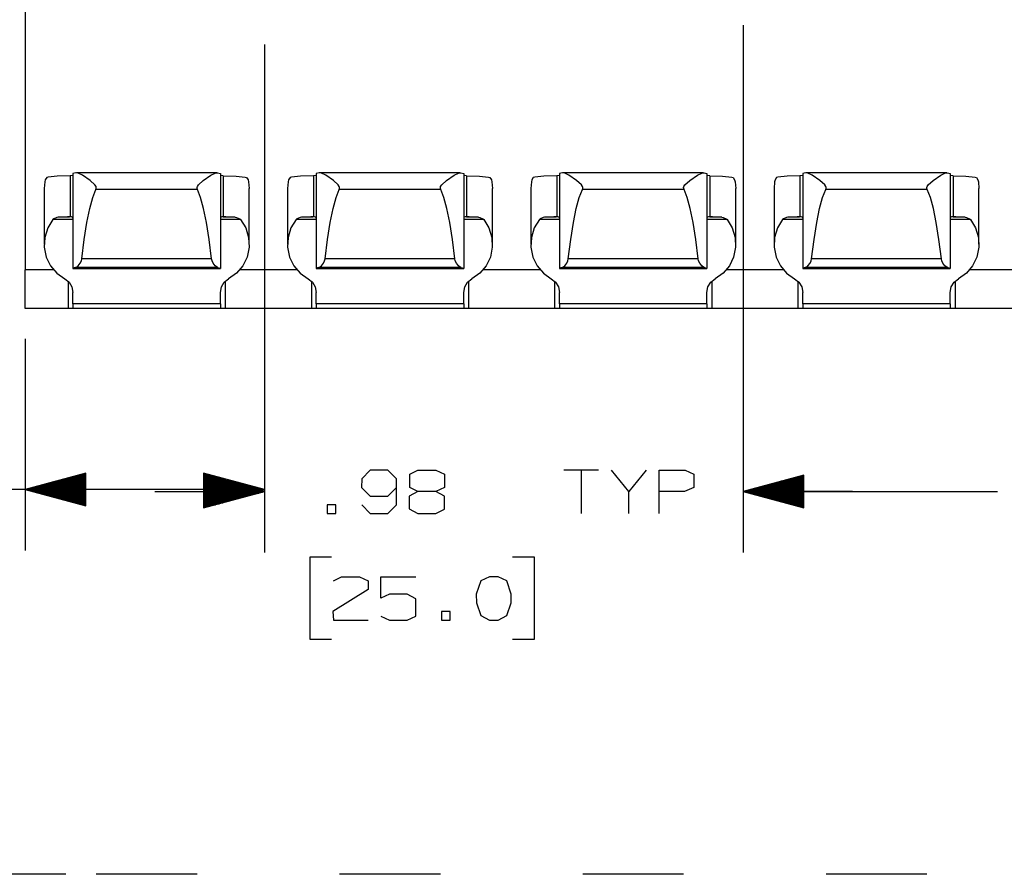
# Paper-space layout 'Layout1' of a CAD drawing. Extents: x 0.6 to 16.4, y 0.4 to 10.6.
# Drawn here: x 6.3 to 8.3, y 4.6 to 6.4 of the extents above; entities that cross this region are included whole.
import ezdxf

# ---------------------------------------------------------------- set-up
doc = ezdxf.new("R2010")
doc.units = 0
doc.header["$MEASUREMENT"] = 0
doc.layers.add('1', color=7, linetype='Continuous')

psp = doc.layouts.get("Layout1")

# ---------------------------------------------------------------- linework, layer by layer
at = {"layer": '1', "color": 7, "linetype": 'Continuous'}
for p, q in [((6.262254, 9.664267), (6.262254, 5.888372)), ((7.738254, 6.391319), (7.738254, 5.307905)), ((7.738254, 6.391319), (7.738254, 5.307905)), ((6.754254, 6.351819), (6.754254, 5.307905)), ((6.754254, 6.351819), (6.754254, 5.311892)), ((6.303825, 6.073791), (6.302842, 6.069839)), ((6.306937, 6.078361), (6.303825, 6.073791)), ((6.309713, 6.079393), (6.306937, 6.078361)), ((6.328459, 6.080941), (6.309713, 6.079393)), ((6.354987, 6.08188), (6.328459, 6.080941)), ((6.360679, 6.082382), (6.354987, 6.08188)), ((6.354987, 6.08188), (6.354987, 5.997581)), ((6.366488, 6.088047), (6.360679, 6.086359)), ((6.360679, 6.086359), (6.360679, 5.891943)), ((6.37146, 6.087418), (6.366488, 6.088047)), ((6.65685, 6.088113), (6.367657, 6.088113)), ((6.380188, 6.083362), (6.37146, 6.087418)), ((6.39597, 6.072535), (6.380188, 6.083362)), ((6.405958, 6.063273), (6.39597, 6.072535)), ((6.618549, 6.063273), (6.628537, 6.072535)), ((6.628537, 6.072535), (6.64432, 6.083362)), ((6.64432, 6.083362), (6.653047, 6.087418)), ((6.653047, 6.087418), (6.658019, 6.088047)), ((6.658019, 6.088047), (6.663828, 6.086359)), ((6.663828, 6.086359), (6.663828, 5.891943)), ((6.66952, 6.08188), (6.663828, 6.082382)), ((6.66952, 6.08188), (6.696048, 6.080941)), ((6.66952, 6.08188), (6.66952, 5.997581)), ((6.696048, 6.080941), (6.714795, 6.079393)), ((6.714795, 6.079393), (6.71757, 6.078361)), ((6.71757, 6.078361), (6.720682, 6.073791)), ((6.720682, 6.073791), (6.721666, 6.069839)), ((6.803825, 6.073791), (6.802842, 6.069839)), ((6.806937, 6.078361), (6.803825, 6.073791)), ((6.809713, 6.079393), (6.806937, 6.078361)), ((6.828459, 6.080941), (6.809713, 6.079393)), ((6.854987, 6.08188), (6.828459, 6.080941)), ((6.860679, 6.082382), (6.854987, 6.08188)), ((6.854987, 6.08188), (6.854987, 5.997581)), ((6.866488, 6.088047), (6.860679, 6.086359)), ((6.860679, 6.086359), (6.860679, 5.891943)), ((6.87146, 6.087418), (6.866488, 6.088047)), ((7.15685, 6.088113), (6.867657, 6.088113)), ((6.880188, 6.083362), (6.87146, 6.087418)), ((6.89597, 6.072535), (6.880188, 6.083362)), ((6.905958, 6.063273), (6.89597, 6.072535)), ((7.118549, 6.063273), (7.128537, 6.072535)), ((7.128537, 6.072535), (7.14432, 6.083362)), ((7.14432, 6.083362), (7.153047, 6.087418)), ((7.153047, 6.087418), (7.158019, 6.088047)), ((7.158019, 6.088047), (7.163828, 6.086359)), ((7.163828, 6.086359), (7.163828, 5.891943)), ((7.16952, 6.08188), (7.163828, 6.082382)), ((7.16952, 6.08188), (7.196048, 6.080941)), ((7.16952, 6.08188), (7.16952, 5.997581)), ((7.196048, 6.080941), (7.214795, 6.079393)), ((7.214795, 6.079393), (7.21757, 6.078361)), ((7.21757, 6.078361), (7.220682, 6.073791)), ((7.220682, 6.073791), (7.221666, 6.069839)), ((7.303825, 6.073791), (7.302842, 6.069839)), ((7.306937, 6.078361), (7.303825, 6.073791)), ((7.309713, 6.079393), (7.306937, 6.078361)), ((7.328459, 6.080941), (7.309713, 6.079393)), ((7.354987, 6.08188), (7.328459, 6.080941)), ((7.360679, 6.082382), (7.354987, 6.08188)), ((7.354987, 6.08188), (7.354987, 5.997581)), ((7.366488, 6.088047), (7.360679, 6.086359)), ((7.360679, 6.086359), (7.360679, 5.891943)), ((7.37146, 6.087418), (7.366488, 6.088047)), ((7.65685, 6.088113), (7.367657, 6.088113)), ((7.380188, 6.083362), (7.37146, 6.087418)), ((7.39597, 6.072535), (7.380188, 6.083362)), ((7.405958, 6.063273), (7.39597, 6.072535)), ((7.618549, 6.063273), (7.628537, 6.072535)), ((7.628537, 6.072535), (7.64432, 6.083362)), ((7.64432, 6.083362), (7.653047, 6.087418)), ((7.653047, 6.087418), (7.658019, 6.088047)), ((7.658019, 6.088047), (7.663828, 6.086359)), ((7.663828, 6.086359), (7.663828, 5.891943)), ((7.66952, 6.08188), (7.663828, 6.082382)), ((7.66952, 6.08188), (7.696048, 6.080941)), ((7.66952, 6.08188), (7.66952, 5.997581)), ((7.696048, 6.080941), (7.714795, 6.079393)), ((7.714795, 6.079393), (7.71757, 6.078361)), ((7.71757, 6.078361), (7.720682, 6.073791)), ((7.720682, 6.073791), (7.721666, 6.069839)), ((7.803825, 6.073791), (7.802842, 6.069839)), ((7.806937, 6.078361), (7.803825, 6.073791)), ((7.809713, 6.079393), (7.806937, 6.078361)), ((7.828459, 6.080941), (7.809713, 6.079393)), ((7.854987, 6.08188), (7.828459, 6.080941)), ((7.860679, 6.082382), (7.854987, 6.08188)), ((7.854987, 6.08188), (7.854987, 5.997581)), ((7.866488, 6.088047), (7.860679, 6.086359)), ((7.860679, 6.086359), (7.860679, 5.891943)), ((7.87146, 6.087418), (7.866488, 6.088047)), ((8.15685, 6.088113), (7.867657, 6.088113)), ((7.880188, 6.083362), (7.87146, 6.087418)), ((7.89597, 6.072535), (7.880188, 6.083362)), ((7.905958, 6.063273), (7.89597, 6.072535)), ((8.118549, 6.063273), (8.128537, 6.072535)), ((8.128537, 6.072535), (8.14432, 6.083362)), ((8.14432, 6.083362), (8.153048, 6.087418)), ((8.153048, 6.087418), (8.158019, 6.088047)), ((8.158019, 6.088047), (8.163829, 6.086359)), ((8.163829, 6.086359), (8.163829, 5.891943)), ((8.16952, 6.08188), (8.163829, 6.082382)), ((8.16952, 6.08188), (8.196049, 6.080941)), ((8.16952, 6.08188), (8.16952, 5.997581)), ((8.196049, 6.080941), (8.214794, 6.079393)), ((8.214794, 6.079393), (8.21757, 6.078361)), ((8.21757, 6.078361), (8.220682, 6.073791)), ((8.220682, 6.073791), (8.221665, 6.069839)), ((6.302842, 6.069839), (6.301624, 6.055705)), ((6.301624, 6.055706), (6.301624, 5.941157)), ((6.401379, 6.037403), (6.407794, 6.053738)), ((6.408067, 6.059892), (6.405958, 6.063273)), ((6.407794, 6.053738), (6.408477, 6.055574)), ((6.616714, 6.053738), (6.407794, 6.053738)), ((6.408628, 6.05777), (6.408067, 6.059892)), ((6.408477, 6.055574), (6.408628, 6.05777)), ((6.615879, 6.05777), (6.61644, 6.059892)), ((6.616031, 6.055574), (6.615879, 6.05777)), ((6.616714, 6.053738), (6.616031, 6.055574)), ((6.61644, 6.059892), (6.618549, 6.063273)), ((6.623129, 6.037403), (6.616714, 6.053738)), ((6.721666, 6.069839), (6.722884, 6.055705)), ((6.722884, 5.941157), (6.722884, 6.055706)), ((6.802842, 6.069839), (6.801624, 6.055705)), ((6.801624, 6.055706), (6.801624, 5.941157)), ((6.901379, 6.037403), (6.907794, 6.053738)), ((6.908067, 6.059892), (6.905958, 6.063273)), ((6.907794, 6.053738), (6.908477, 6.055574)), ((7.116714, 6.053738), (6.907794, 6.053738)), ((6.908628, 6.05777), (6.908067, 6.059892)), ((6.908477, 6.055574), (6.908628, 6.05777)), ((7.115879, 6.05777), (7.11644, 6.059892)), ((7.116031, 6.055574), (7.115879, 6.05777)), ((7.116714, 6.053738), (7.116031, 6.055574)), ((7.11644, 6.059892), (7.118549, 6.063273)), ((7.123129, 6.037403), (7.116714, 6.053738)), ((7.221666, 6.069839), (7.222884, 6.055705)), ((7.222884, 5.941157), (7.222884, 6.055706)), ((7.302842, 6.069839), (7.301624, 6.055705)), ((7.301624, 6.055706), (7.301624, 5.941157)), ((7.401379, 6.037403), (7.407794, 6.053738)), ((7.408067, 6.059892), (7.405958, 6.063273)), ((7.407794, 6.053738), (7.408477, 6.055574)), ((7.616714, 6.053738), (7.407794, 6.053738)), ((7.408628, 6.05777), (7.408067, 6.059892)), ((7.408477, 6.055574), (7.408628, 6.05777)), ((7.615879, 6.05777), (7.61644, 6.059892)), ((7.616031, 6.055574), (7.615879, 6.05777)), ((7.616714, 6.053738), (7.616031, 6.055574)), ((7.61644, 6.059892), (7.618549, 6.063273)), ((7.623129, 6.037403), (7.616714, 6.053738)), ((7.721666, 6.069839), (7.722884, 6.055705)), ((7.722884, 5.941157), (7.722884, 6.055706)), ((7.802842, 6.069839), (7.801624, 6.055705)), ((7.801624, 6.055706), (7.801624, 5.941157)), ((7.901379, 6.037403), (7.907794, 6.053738)), ((7.908067, 6.059892), (7.905958, 6.063273)), ((7.907794, 6.053738), (7.908477, 6.055574)), ((8.116714, 6.053738), (7.907794, 6.053738)), ((7.908628, 6.05777), (7.908067, 6.059892)), ((7.908477, 6.055574), (7.908628, 6.05777)), ((8.115879, 6.05777), (8.11644, 6.059892)), ((8.116031, 6.055574), (8.115879, 6.05777)), ((8.116714, 6.053738), (8.116031, 6.055574)), ((8.11644, 6.059892), (8.118549, 6.063273)), ((8.123129, 6.037403), (8.116714, 6.053738)), ((8.221665, 6.069839), (8.222883, 6.055705)), ((8.222883, 5.941157), (8.222883, 6.055706)), ((6.395201, 6.014677), (6.401379, 6.037403)), ((6.629306, 6.014677), (6.623129, 6.037403)), ((6.895201, 6.014677), (6.901379, 6.037403)), ((7.129306, 6.014677), (7.123129, 6.037403)), ((7.395201, 6.014677), (7.401379, 6.037403)), ((7.629306, 6.014677), (7.623129, 6.037403)), ((7.895201, 6.014677), (7.901379, 6.037403)), ((8.129306, 6.014677), (8.123129, 6.037403)), ((6.389338, 5.985839), (6.395201, 6.014677)), ((6.63517, 5.985839), (6.629306, 6.014677)), ((6.889338, 5.985839), (6.895201, 6.014677)), ((7.13517, 5.985839), (7.129306, 6.014677)), ((7.389338, 5.985839), (7.395201, 6.014677)), ((7.63517, 5.985839), (7.629306, 6.014677)), ((7.889338, 5.985839), (7.895201, 6.014677)), ((8.135169, 5.985839), (8.129306, 6.014677)), ((6.319287, 5.991921), (6.308792, 5.974754)), ((6.3211, 5.99375), (6.319287, 5.991921)), ((6.360684, 5.991921), (6.319287, 5.991921)), ((6.327445, 5.996541), (6.3211, 5.99375)), ((6.330177, 5.996852), (6.327445, 5.996541)), ((6.349354, 5.997572), (6.330177, 5.996852)), ((6.353688, 5.996852), (6.330177, 5.996852)), ((6.354987, 5.997581), (6.349354, 5.997572)), ((6.353691, 5.997572), (6.349354, 5.997572)), ((6.355096, 5.997579), (6.354987, 5.997581)), ((6.357369, 5.99747), (6.355096, 5.997579)), ((6.359148, 5.997136), (6.357369, 5.99747)), ((6.360338, 5.996336), (6.359148, 5.997136)), ((6.360679, 5.995125), (6.360338, 5.996336)), ((6.70522, 5.991921), (6.663823, 5.991921)), ((6.664068, 5.996175), (6.663828, 5.995125)), ((6.664993, 5.996989), (6.664068, 5.996175)), ((6.666686, 5.99742), (6.664993, 5.996989)), ((6.668995, 5.99757), (6.666686, 5.99742)), ((6.66952, 5.997581), (6.668995, 5.99757)), ((6.66952, 5.997581), (6.675154, 5.997572)), ((6.675154, 5.997572), (6.670817, 5.997572)), ((6.69433, 5.996852), (6.670819, 5.996852)), ((6.675154, 5.997572), (6.69433, 5.996852)), ((6.69433, 5.996852), (6.697062, 5.996541)), ((6.697062, 5.996541), (6.703408, 5.99375)), ((6.703408, 5.99375), (6.70522, 5.991921)), ((6.70522, 5.991921), (6.715715, 5.974754)), ((6.819287, 5.991921), (6.808792, 5.974754)), ((6.8211, 5.99375), (6.819287, 5.991921)), ((6.860684, 5.991921), (6.819287, 5.991921)), ((6.827445, 5.996541), (6.8211, 5.99375)), ((6.830177, 5.996852), (6.827445, 5.996541)), ((6.849354, 5.997572), (6.830177, 5.996852)), ((6.853688, 5.996852), (6.830177, 5.996852)), ((6.854987, 5.997581), (6.849354, 5.997572)), ((6.853691, 5.997572), (6.849354, 5.997572)), ((6.855096, 5.997579), (6.854987, 5.997581)), ((6.857369, 5.99747), (6.855096, 5.997579)), ((6.859148, 5.997136), (6.857369, 5.99747)), ((6.860338, 5.996336), (6.859148, 5.997136)), ((6.860679, 5.995125), (6.860338, 5.996336)), ((7.20522, 5.991921), (7.163823, 5.991921)), ((7.164068, 5.996175), (7.163828, 5.995125)), ((7.164993, 5.996989), (7.164068, 5.996175)), ((7.166686, 5.99742), (7.164993, 5.996989)), ((7.168995, 5.99757), (7.166686, 5.99742)), ((7.16952, 5.997581), (7.168995, 5.99757)), ((7.16952, 5.997581), (7.175154, 5.997572)), ((7.175154, 5.997572), (7.170817, 5.997572)), ((7.19433, 5.996852), (7.170819, 5.996852)), ((7.175154, 5.997572), (7.19433, 5.996852)), ((7.19433, 5.996852), (7.197062, 5.996541)), ((7.197062, 5.996541), (7.203408, 5.99375)), ((7.203408, 5.99375), (7.20522, 5.991921)), ((7.20522, 5.991921), (7.215715, 5.974754)), ((7.319287, 5.991921), (7.308792, 5.974754)), ((7.3211, 5.99375), (7.319287, 5.991921)), ((7.360684, 5.991921), (7.319287, 5.991921)), ((7.327445, 5.996541), (7.3211, 5.99375)), ((7.330177, 5.996852), (7.327445, 5.996541)), ((7.349354, 5.997572), (7.330177, 5.996852)), ((7.353688, 5.996852), (7.330177, 5.996852)), ((7.354987, 5.997581), (7.349354, 5.997572)), ((7.353691, 5.997572), (7.349354, 5.997572)), ((7.355096, 5.997579), (7.354987, 5.997581)), ((7.357369, 5.99747), (7.355096, 5.997579)), ((7.359148, 5.997136), (7.357369, 5.99747)), ((7.360338, 5.996336), (7.359148, 5.997136)), ((7.360679, 5.995125), (7.360338, 5.996336)), ((7.70522, 5.991921), (7.663823, 5.991921)), ((7.664068, 5.996175), (7.663828, 5.995125)), ((7.664993, 5.996989), (7.664068, 5.996175)), ((7.666686, 5.99742), (7.664993, 5.996989)), ((7.668995, 5.99757), (7.666686, 5.99742)), ((7.66952, 5.997581), (7.668995, 5.99757)), ((7.66952, 5.997581), (7.675154, 5.997572)), ((7.675154, 5.997572), (7.670817, 5.997572)), ((7.69433, 5.996852), (7.670819, 5.996852)), ((7.675154, 5.997572), (7.69433, 5.996852)), ((7.69433, 5.996852), (7.697062, 5.996541)), ((7.697062, 5.996541), (7.703408, 5.99375)), ((7.703408, 5.99375), (7.70522, 5.991921)), ((7.70522, 5.991921), (7.715715, 5.974754)), ((7.819287, 5.991921), (7.808792, 5.974754)), ((7.8211, 5.99375), (7.819287, 5.991921)), ((7.860684, 5.991921), (7.819287, 5.991921)), ((7.827445, 5.996541), (7.8211, 5.99375)), ((7.830177, 5.996852), (7.827445, 5.996541)), ((7.849354, 5.997572), (7.830177, 5.996852)), ((7.853688, 5.996852), (7.830177, 5.996852)), ((7.854987, 5.997581), (7.849354, 5.997572)), ((7.853691, 5.997572), (7.849354, 5.997572)), ((7.855096, 5.997579), (7.854987, 5.997581)), ((7.857369, 5.99747), (7.855096, 5.997579)), ((7.859148, 5.997136), (7.857369, 5.99747)), ((7.860338, 5.996336), (7.859148, 5.997136)), ((7.860679, 5.995125), (7.860338, 5.996336)), ((8.20522, 5.991921), (8.163823, 5.991921)), ((8.164068, 5.996175), (8.163829, 5.995125)), ((8.164993, 5.996989), (8.164068, 5.996175)), ((8.166685, 5.99742), (8.164993, 5.996989)), ((8.168995, 5.99757), (8.166685, 5.99742)), ((8.16952, 5.997581), (8.168995, 5.99757)), ((8.16952, 5.997581), (8.175154, 5.997572)), ((8.175154, 5.997572), (8.170816, 5.997572)), ((8.19433, 5.996852), (8.170819, 5.996852)), ((8.175154, 5.997572), (8.19433, 5.996852)), ((8.19433, 5.996852), (8.197062, 5.996541)), ((8.197062, 5.996541), (8.203408, 5.99375)), ((8.203408, 5.99375), (8.20522, 5.991921)), ((8.20522, 5.991921), (8.215715, 5.974754)), ((6.308792, 5.974754), (6.302849, 5.955332)), ((6.383861, 5.951246), (6.389338, 5.985839)), ((6.640646, 5.951246), (6.63517, 5.985839)), ((6.715715, 5.974754), (6.721659, 5.955332)), ((6.808792, 5.974754), (6.802849, 5.955332)), ((6.883861, 5.951246), (6.889338, 5.985839)), ((7.140646, 5.951246), (7.13517, 5.985839)), ((7.215715, 5.974754), (7.221659, 5.955332)), ((7.308792, 5.974754), (7.302849, 5.955332)), ((7.383861, 5.951246), (7.389338, 5.985839)), ((7.640646, 5.951246), (7.63517, 5.985839)), ((7.715715, 5.974754), (7.721659, 5.955332)), ((7.808792, 5.974754), (7.802849, 5.955332)), ((7.883861, 5.951246), (7.889338, 5.985839)), ((8.140647, 5.951246), (8.135169, 5.985839)), ((8.215715, 5.974754), (8.221659, 5.955332)), ((6.302849, 5.955332), (6.301857, 5.934959)), ((6.378837, 5.911324), (6.383861, 5.951246)), ((6.64567, 5.911324), (6.640646, 5.951246)), ((6.721659, 5.955332), (6.722651, 5.934959)), ((6.802849, 5.955332), (6.801857, 5.934959)), ((6.878837, 5.911324), (6.883861, 5.951246)), ((7.14567, 5.911324), (7.140646, 5.951246)), ((7.221659, 5.955332), (7.222651, 5.934959)), ((7.302849, 5.955332), (7.301857, 5.934959)), ((7.378837, 5.911324), (7.383861, 5.951246)), ((7.64567, 5.911324), (7.640646, 5.951246)), ((7.721659, 5.955332), (7.722651, 5.934959)), ((7.802849, 5.955332), (7.801857, 5.934959)), ((7.878837, 5.911324), (7.883861, 5.951246)), ((8.14567, 5.911324), (8.140647, 5.951246)), ((8.221659, 5.955332), (8.222651, 5.934959)), ((6.301857, 5.934959), (6.305882, 5.915001)), ((6.722651, 5.934959), (6.718626, 5.915001)), ((6.801857, 5.934959), (6.805882, 5.915001)), ((7.222651, 5.934959), (7.218626, 5.915001)), ((7.301857, 5.934959), (7.305882, 5.915001)), ((7.722651, 5.934959), (7.718626, 5.915001)), ((7.801857, 5.934959), (7.805882, 5.915001)), ((8.222651, 5.934959), (8.218626, 5.915001)), ((6.305882, 5.915001), (6.314653, 5.8968)), ((6.378, 5.907411), (6.378837, 5.911324)), ((6.64567, 5.911324), (6.378837, 5.911324)), ((6.646508, 5.907411), (6.64567, 5.911324)), ((6.718626, 5.915001), (6.709854, 5.8968)), ((6.805882, 5.915001), (6.814653, 5.8968)), ((6.878, 5.907411), (6.878837, 5.911324)), ((7.14567, 5.911324), (6.878837, 5.911324)), ((7.146508, 5.907411), (7.14567, 5.911324)), ((7.218626, 5.915001), (7.209854, 5.8968)), ((7.305882, 5.915001), (7.314653, 5.8968)), ((7.378, 5.907411), (7.378837, 5.911324)), ((7.64567, 5.911324), (7.378837, 5.911324)), ((7.646508, 5.907411), (7.64567, 5.911324)), ((7.718626, 5.915001), (7.709854, 5.8968)), ((7.805882, 5.915001), (7.814653, 5.8968)), ((7.878, 5.907411), (7.878837, 5.911324)), ((8.14567, 5.911324), (7.878837, 5.911324)), ((8.146507, 5.907411), (8.14567, 5.911324)), ((8.218626, 5.915001), (8.209854, 5.8968)), ((6.314653, 5.8968), (6.327584, 5.881574)), ((6.365878, 5.893544), (6.360679, 5.891943)), ((6.360679, 5.891943), (6.360679, 5.891541)), ((6.663828, 5.891541), (6.360679, 5.891541)), ((6.360679, 5.89151), (6.360679, 5.891541)), ((6.360679, 5.891499), (6.360679, 5.89151)), ((6.360679, 5.891499), (6.663828, 5.891499)), ((6.365878, 5.893544), (6.367735, 5.894164)), ((6.65863, 5.893544), (6.365878, 5.893544)), ((6.367735, 5.894164), (6.371453, 5.896919)), ((6.371453, 5.896919), (6.375652, 5.902248)), ((6.375652, 5.902248), (6.378, 5.907411)), ((6.648855, 5.902248), (6.646508, 5.907411)), ((6.653054, 5.896919), (6.648855, 5.902248)), ((6.656772, 5.894164), (6.653054, 5.896919)), ((6.65863, 5.893544), (6.656772, 5.894164)), ((6.65863, 5.893544), (6.663828, 5.891943)), ((6.663828, 5.891943), (6.663828, 5.891541)), ((6.663828, 5.89151), (6.663828, 5.891541)), ((6.663828, 5.891499), (6.663828, 5.89151)), ((6.709854, 5.8968), (6.696923, 5.881574)), ((6.814653, 5.8968), (6.827584, 5.881574)), ((6.865878, 5.893544), (6.860679, 5.891943)), ((6.860679, 5.891943), (6.860679, 5.891541)), ((7.163828, 5.891541), (6.860679, 5.891541)), ((6.860679, 5.89151), (6.860679, 5.891541)), ((6.860679, 5.891499), (6.860679, 5.89151)), ((6.860679, 5.891499), (7.163828, 5.891499)), ((6.865878, 5.893544), (6.867735, 5.894164)), ((7.15863, 5.893544), (6.865878, 5.893544)), ((6.867735, 5.894164), (6.871453, 5.896919)), ((6.871453, 5.896919), (6.875652, 5.902248)), ((6.875652, 5.902248), (6.878, 5.907411)), ((7.148855, 5.902248), (7.146508, 5.907411)), ((7.153054, 5.896919), (7.148855, 5.902248)), ((7.156772, 5.894164), (7.153054, 5.896919)), ((7.15863, 5.893544), (7.156772, 5.894164)), ((7.15863, 5.893544), (7.163828, 5.891943)), ((7.163828, 5.891943), (7.163828, 5.891541)), ((7.163828, 5.89151), (7.163828, 5.891541)), ((7.163828, 5.891499), (7.163828, 5.89151)), ((7.209854, 5.8968), (7.196923, 5.881574)), ((7.314653, 5.8968), (7.327584, 5.881574)), ((7.365878, 5.893544), (7.360679, 5.891943)), ((7.360679, 5.891943), (7.360679, 5.891541)), ((7.663828, 5.891541), (7.360679, 5.891541)), ((7.360679, 5.89151), (7.360679, 5.891541)), ((7.360679, 5.891499), (7.360679, 5.89151)), ((7.360679, 5.891499), (7.663828, 5.891499)), ((7.365878, 5.893544), (7.367735, 5.894164)), ((7.65863, 5.893544), (7.365878, 5.893544)), ((7.367735, 5.894164), (7.371453, 5.896919)), ((7.371453, 5.896919), (7.375652, 5.902248)), ((7.375652, 5.902248), (7.378, 5.907411)), ((7.648855, 5.902248), (7.646508, 5.907411)), ((7.653054, 5.896919), (7.648855, 5.902248)), ((7.656772, 5.894164), (7.653054, 5.896919)), ((7.65863, 5.893544), (7.656772, 5.894164)), ((7.65863, 5.893544), (7.663828, 5.891943)), ((7.663828, 5.891943), (7.663828, 5.891541)), ((7.663828, 5.89151), (7.663828, 5.891541)), ((7.663828, 5.891499), (7.663828, 5.89151)), ((7.709854, 5.8968), (7.696923, 5.881574)), ((7.814653, 5.8968), (7.827584, 5.881574)), ((7.865878, 5.893544), (7.860679, 5.891943)), ((7.860679, 5.891943), (7.860679, 5.891541)), ((8.163829, 5.891541), (7.860679, 5.891541)), ((7.860679, 5.89151), (7.860679, 5.891541)), ((7.860679, 5.891499), (7.860679, 5.89151)), ((7.860679, 5.891499), (8.163829, 5.891499)), ((7.865878, 5.893544), (7.867735, 5.894164)), ((8.158629, 5.893544), (7.865878, 5.893544)), ((7.867735, 5.894164), (7.871453, 5.896919)), ((7.871453, 5.896919), (7.875652, 5.902248)), ((7.875652, 5.902248), (7.878, 5.907411)), ((8.148855, 5.902248), (8.146507, 5.907411)), ((8.153054, 5.896919), (8.148855, 5.902248)), ((8.156772, 5.894164), (8.153054, 5.896919)), ((8.158629, 5.893544), (8.156772, 5.894164)), ((8.158629, 5.893544), (8.163829, 5.891943)), ((8.163829, 5.891943), (8.163829, 5.891541)), ((8.163829, 5.89151), (8.163829, 5.891541)), ((8.163829, 5.891499), (8.163829, 5.89151)), ((8.209854, 5.8968), (8.196923, 5.881574)), ((6.320972, 5.888364), (6.262254, 5.888364)), ((6.262254, 5.809364), (6.262254, 5.888364)), ((6.327584, 5.881574), (6.343806, 5.870347)), ((6.343806, 5.870347), (6.352726, 5.863385)), ((6.671782, 5.863385), (6.680701, 5.870347)), ((6.696923, 5.881574), (6.680701, 5.870347)), ((6.820971, 5.888364), (6.703537, 5.888364)), ((6.827584, 5.881574), (6.843806, 5.870347)), ((6.843806, 5.870347), (6.852726, 5.863385)), ((7.171782, 5.863385), (7.180701, 5.870347)), ((7.196923, 5.881574), (7.180701, 5.870347)), ((7.320971, 5.888364), (7.203537, 5.888364)), ((7.327584, 5.881574), (7.343806, 5.870347)), ((7.343806, 5.870347), (7.352726, 5.863385)), ((7.671782, 5.863385), (7.680701, 5.870347)), ((7.696923, 5.881574), (7.680701, 5.870347)), ((7.820971, 5.888364), (7.703537, 5.888364)), ((7.827584, 5.881574), (7.843806, 5.870347)), ((7.843806, 5.870347), (7.852726, 5.863385)), ((8.171782, 5.863385), (8.180701, 5.870347)), ((8.196923, 5.881574), (8.180701, 5.870347)), ((8.320971, 5.888364), (8.203537, 5.888364)), ((6.350679, 5.865501), (6.350679, 5.809364)), ((6.352726, 5.863385), (6.35862, 5.853491)), ((6.35862, 5.853491), (6.360679, 5.842023)), ((6.663828, 5.842023), (6.665887, 5.853491)), ((6.665887, 5.853491), (6.671782, 5.863385)), ((6.673829, 5.865501), (6.673829, 5.809364)), ((6.850679, 5.865501), (6.850679, 5.809364)), ((6.852726, 5.863385), (6.85862, 5.853491)), ((6.85862, 5.853491), (6.860679, 5.842023)), ((7.163828, 5.842023), (7.165887, 5.853491)), ((7.165887, 5.853491), (7.171782, 5.863385)), ((7.173829, 5.865501), (7.173829, 5.809364)), ((7.350679, 5.865501), (7.350679, 5.809364)), ((7.352726, 5.863385), (7.35862, 5.853491)), ((7.35862, 5.853491), (7.360679, 5.842023)), ((7.663828, 5.842023), (7.665887, 5.853491)), ((7.665887, 5.853491), (7.671782, 5.863385)), ((7.673829, 5.865501), (7.673829, 5.809364)), ((7.850679, 5.865501), (7.850679, 5.809364)), ((7.852726, 5.863385), (7.85862, 5.853491)), ((7.85862, 5.853491), (7.860679, 5.842023)), ((8.163829, 5.842023), (8.165888, 5.853491)), ((8.165888, 5.853491), (8.171782, 5.863385)), ((8.173828, 5.865501), (8.173828, 5.809364)), ((6.360679, 5.819012), (6.360679, 5.842023)), ((6.663828, 5.819012), (6.663828, 5.842023)), ((6.860679, 5.819012), (6.860679, 5.842023)), ((7.163828, 5.819012), (7.163828, 5.842023)), ((7.360679, 5.819012), (7.360679, 5.842023)), ((7.663828, 5.819012), (7.663828, 5.842023)), ((7.860679, 5.819012), (7.860679, 5.842023)), ((8.163829, 5.819012), (8.163829, 5.842023)), ((6.350679, 5.809364), (6.262254, 5.809364)), ((6.262254, 5.809364), (6.262254, 5.809355)), ((14.262254, 5.809355), (6.262254, 5.809355)), ((6.35775, 5.809364), (6.350679, 5.809364)), ((6.360679, 5.809365), (6.35775, 5.809364)), ((6.663828, 5.819012), (6.360679, 5.819012)), ((6.360679, 5.819012), (6.360679, 5.811898)), ((6.360679, 5.811898), (6.360679, 5.809391)), ((6.663828, 5.809391), (6.360679, 5.809391)), ((6.360679, 5.809365), (6.360679, 5.809391)), ((6.663828, 5.819012), (6.663828, 5.811898)), ((6.663828, 5.811898), (6.663828, 5.809391)), ((6.663828, 5.809365), (6.663828, 5.809391)), ((6.666758, 5.809364), (6.663828, 5.809365)), ((6.673829, 5.809364), (6.666758, 5.809364)), ((6.850679, 5.809364), (6.673829, 5.809364)), ((6.85775, 5.809364), (6.850679, 5.809364)), ((6.860679, 5.809365), (6.85775, 5.809364)), ((7.163828, 5.819012), (6.860679, 5.819012)), ((6.860679, 5.819012), (6.860679, 5.811898)), ((6.860679, 5.811898), (6.860679, 5.809391)), ((7.163828, 5.809391), (6.860679, 5.809391)), ((6.860679, 5.809365), (6.860679, 5.809391)), ((7.163828, 5.819012), (7.163828, 5.811898)), ((7.163828, 5.811898), (7.163828, 5.809391)), ((7.163828, 5.809365), (7.163828, 5.809391)), ((7.166758, 5.809364), (7.163828, 5.809365)), ((7.173829, 5.809364), (7.166758, 5.809364)), ((7.350679, 5.809364), (7.173829, 5.809364)), ((7.35775, 5.809364), (7.350679, 5.809364)), ((7.360679, 5.809365), (7.35775, 5.809364)), ((7.663828, 5.819012), (7.360679, 5.819012)), ((7.360679, 5.819012), (7.360679, 5.811898)), ((7.360679, 5.811898), (7.360679, 5.809391)), ((7.663828, 5.809391), (7.360679, 5.809391)), ((7.360679, 5.809365), (7.360679, 5.809391)), ((7.663828, 5.819012), (7.663828, 5.811898)), ((7.663828, 5.811898), (7.663828, 5.809391)), ((7.663828, 5.809365), (7.663828, 5.809391)), ((7.666758, 5.809364), (7.663828, 5.809365)), ((7.673829, 5.809364), (7.666758, 5.809364)), ((7.850679, 5.809364), (7.673829, 5.809364)), ((7.85775, 5.809364), (7.850679, 5.809364)), ((7.860679, 5.809365), (7.85775, 5.809364)), ((8.163829, 5.819012), (7.860679, 5.819012)), ((7.860679, 5.819012), (7.860679, 5.811898)), ((7.860679, 5.811898), (7.860679, 5.809391)), ((8.163829, 5.809391), (7.860679, 5.809391)), ((7.860679, 5.809365), (7.860679, 5.809391)), ((8.163829, 5.819012), (8.163829, 5.811898)), ((8.163829, 5.811898), (8.163829, 5.809391)), ((8.163829, 5.809365), (8.163829, 5.809391)), ((8.166758, 5.809364), (8.163829, 5.809365)), ((8.173828, 5.809364), (8.166758, 5.809364)), ((8.350679, 5.809364), (8.173828, 5.809364)), ((6.262254, 5.746855), (6.262254, 5.311892)), ((6.387254, 5.470386), (6.262254, 5.436892)), ((6.387254, 5.465892), (6.370483, 5.465892)), ((6.387254, 5.467892), (6.377947, 5.467892)), ((6.387254, 5.469892), (6.385411, 5.469892)), ((6.387254, 5.469892), (6.385411, 5.469892)), ((6.387254, 5.403399), (6.387254, 5.470386)), ((6.754254, 5.436892), (6.629254, 5.470386)), ((6.629254, 5.470386), (6.629254, 5.403399)), ((6.629254, 5.469892), (6.631096, 5.469892)), ((6.629254, 5.469892), (6.631096, 5.469892)), ((6.629254, 5.467892), (6.63856, 5.467892)), ((6.754254, 5.432905), (6.629254, 5.466399)), ((6.629254, 5.466399), (6.629254, 5.399411)), ((6.629254, 5.465905), (6.631096, 5.465905)), ((6.629254, 5.465905), (6.631096, 5.465905)), ((6.629254, 5.465892), (6.646024, 5.465892)), ((6.97166, 5.476967), (6.954785, 5.459155)), ((7.008223, 5.476967), (6.97166, 5.476967)), ((7.026035, 5.459155), (7.008223, 5.476967)), ((7.052847, 5.46853), (7.069723, 5.476967)), ((7.052847, 5.441342), (7.052847, 5.46853)), ((7.069723, 5.476967), (7.106285, 5.476967)), ((7.106285, 5.476967), (7.124097, 5.46853)), ((7.124097, 5.46853), (7.124097, 5.441342)), ((7.440598, 5.476967), (7.369348, 5.476967)), ((7.404973, 5.476967), (7.404973, 5.387905)), ((7.503035, 5.432905), (7.46741, 5.476967)), ((7.53866, 5.476967), (7.503035, 5.432905)), ((7.565473, 5.387905), (7.565473, 5.476967)), ((7.565473, 5.476967), (7.61891, 5.476967)), ((7.61891, 5.476967), (7.636723, 5.46853)), ((7.636723, 5.46853), (7.636723, 5.441342)), ((7.863254, 5.466399), (7.738254, 5.432905)), ((7.863254, 5.466399), (7.738254, 5.432905)), ((7.863254, 5.465905), (7.861412, 5.465905)), ((7.863254, 5.465905), (7.861412, 5.465905)), ((7.863254, 5.465905), (7.861412, 5.465905)), ((7.863254, 5.465905), (7.861412, 5.465905)), ((7.863254, 5.399411), (7.863254, 5.466399)), ((7.863254, 5.399411), (7.863254, 5.466399)), ((6.387254, 5.443892), (6.288378, 5.443892)), ((6.387254, 5.445892), (6.295842, 5.445892)), ((6.387254, 5.447892), (6.303306, 5.447892)), ((6.387254, 5.449892), (6.310771, 5.449892)), ((6.387254, 5.451892), (6.318234, 5.451892)), ((6.387254, 5.453892), (6.325698, 5.453892)), ((6.387254, 5.455892), (6.333163, 5.455892)), ((6.387254, 5.457892), (6.340627, 5.457892)), ((6.387254, 5.459892), (6.348091, 5.459892)), ((6.387254, 5.461892), (6.355555, 5.461892)), ((6.387254, 5.463892), (6.363019, 5.463892)), ((6.629254, 5.463905), (6.63856, 5.463905)), ((6.629254, 5.463892), (6.653488, 5.463892)), ((6.629254, 5.461905), (6.646024, 5.461905)), ((6.629254, 5.461892), (6.660953, 5.461892)), ((6.629254, 5.459905), (6.653488, 5.459905)), ((6.629254, 5.459892), (6.668417, 5.459892)), ((6.629254, 5.457905), (6.660953, 5.457905)), ((6.629254, 5.457892), (6.67588, 5.457892)), ((6.629254, 5.455905), (6.668417, 5.455905)), ((6.629254, 5.455892), (6.683345, 5.455892)), ((6.629254, 5.453905), (6.67588, 5.453905)), ((6.629254, 5.453892), (6.690809, 5.453892)), ((6.629254, 5.451905), (6.683345, 5.451905)), ((6.629254, 5.451892), (6.698273, 5.451892)), ((6.629254, 5.449905), (6.690809, 5.449905)), ((6.629254, 5.449892), (6.705737, 5.449892)), ((6.629254, 5.447905), (6.698273, 5.447905)), ((6.629254, 5.447892), (6.713201, 5.447892)), ((6.629254, 5.445905), (6.705737, 5.445905)), ((6.629254, 5.445892), (6.720665, 5.445892)), ((6.629254, 5.443905), (6.713201, 5.443905)), ((6.629254, 5.443892), (6.728129, 5.443892)), ((6.954785, 5.459155), (6.953847, 5.441342)), ((7.026035, 5.405717), (7.026035, 5.459155)), ((7.863254, 5.443905), (7.779306, 5.443905)), ((7.863254, 5.443905), (7.779306, 5.443905)), ((7.863254, 5.445905), (7.78677, 5.445905)), ((7.863254, 5.445905), (7.78677, 5.445905)), ((7.863254, 5.447905), (7.794234, 5.447905)), ((7.863254, 5.447905), (7.794234, 5.447905)), ((7.863254, 5.449905), (7.801699, 5.449905)), ((7.863254, 5.449905), (7.801699, 5.449905)), ((7.863254, 5.451905), (7.809163, 5.451905)), ((7.863254, 5.451905), (7.809163, 5.451905)), ((7.863254, 5.453905), (7.816627, 5.453905)), ((7.863254, 5.453905), (7.816627, 5.453905)), ((7.863254, 5.455905), (7.824091, 5.455905)), ((7.863254, 5.455905), (7.824091, 5.455905)), ((7.863254, 5.457905), (7.831555, 5.457905)), ((7.863254, 5.457905), (7.831555, 5.457905)), ((7.863254, 5.459905), (7.839019, 5.459905)), ((7.863254, 5.459905), (7.839019, 5.459905)), ((7.863254, 5.461905), (7.846483, 5.461905)), ((7.863254, 5.461905), (7.846483, 5.461905)), ((7.863254, 5.463905), (7.853947, 5.463905)), ((7.863254, 5.463905), (7.853947, 5.463905)), ((6.754254, 5.436892), (5.960441, 5.436892)), ((6.262254, 5.436892), (6.387254, 5.403399)), ((6.387254, 5.437892), (6.265986, 5.437892)), ((6.387254, 5.435892), (6.265986, 5.435892)), ((6.387254, 5.439892), (6.27345, 5.439892)), ((6.387254, 5.433892), (6.27345, 5.433892)), ((6.387254, 5.441892), (6.280914, 5.441892)), ((6.387254, 5.431892), (6.280914, 5.431892)), ((6.387254, 5.429892), (6.288378, 5.429892)), ((6.387254, 5.427892), (6.295842, 5.427892)), ((6.387254, 5.425892), (6.303306, 5.425892)), ((6.387254, 5.423892), (6.310771, 5.423892)), ((6.529254, 5.432905), (6.754254, 5.432905)), ((6.629254, 5.441905), (6.720665, 5.441905)), ((6.629254, 5.441892), (6.735593, 5.441892)), ((6.629254, 5.439905), (6.728129, 5.439905)), ((6.629254, 5.439892), (6.743058, 5.439892)), ((6.629254, 5.437905), (6.735593, 5.437905)), ((6.629254, 5.437892), (6.750522, 5.437892)), ((6.629254, 5.403399), (6.754254, 5.436892)), ((6.629254, 5.435905), (6.743058, 5.435905)), ((6.629254, 5.435892), (6.750522, 5.435892)), ((6.629254, 5.433905), (6.750522, 5.433905)), ((6.629254, 5.433892), (6.743058, 5.433892)), ((6.629254, 5.399411), (6.754254, 5.432905)), ((6.629254, 5.431905), (6.750522, 5.431905)), ((6.629254, 5.431892), (6.735593, 5.431892)), ((6.629254, 5.429905), (6.743058, 5.429905)), ((6.629254, 5.429892), (6.728129, 5.429892)), ((6.629254, 5.427905), (6.735593, 5.427905)), ((6.629254, 5.427892), (6.720665, 5.427892)), ((6.629254, 5.425905), (6.728129, 5.425905)), ((6.629254, 5.425892), (6.713201, 5.425892)), ((6.629254, 5.423905), (6.720665, 5.423905)), ((6.629254, 5.423892), (6.705737, 5.423892)), ((6.953847, 5.441342), (6.97166, 5.42353)), ((7.008223, 5.42353), (7.026035, 5.441342)), ((7.069723, 5.432905), (7.05191, 5.42353)), ((7.069723, 5.432905), (7.052847, 5.441342)), ((7.106285, 5.432905), (7.069723, 5.432905)), ((7.124097, 5.441342), (7.106285, 5.432905)), ((7.124097, 5.42353), (7.106285, 5.432905)), ((7.503035, 5.387905), (7.503035, 5.432905)), ((7.617972, 5.432905), (7.565473, 5.432905)), ((7.636723, 5.441342), (7.617972, 5.432905)), ((7.963253, 5.432905), (7.738254, 5.432905)), ((7.738254, 5.432905), (7.863254, 5.399411)), ((7.738254, 5.432905), (8.2611, 5.432905)), ((7.738254, 5.432905), (7.863254, 5.399411)), ((7.863254, 5.433905), (7.741986, 5.433905)), ((7.863254, 5.433905), (7.741986, 5.433905)), ((7.863254, 5.431905), (7.741986, 5.431905)), ((7.863254, 5.431905), (7.741986, 5.431905)), ((7.863254, 5.435905), (7.74945, 5.435905)), ((7.863254, 5.435905), (7.74945, 5.435905)), ((7.863254, 5.429905), (7.74945, 5.429905)), ((7.863254, 5.429905), (7.74945, 5.429905)), ((7.863254, 5.437905), (7.756914, 5.437905)), ((7.863254, 5.437905), (7.756914, 5.437905)), ((7.863254, 5.427905), (7.756914, 5.427905)), ((7.863254, 5.427905), (7.756914, 5.427905)), ((7.863254, 5.439905), (7.764378, 5.439905)), ((7.863254, 5.439905), (7.764378, 5.439905)), ((7.863254, 5.425905), (7.764378, 5.425905)), ((7.863254, 5.425905), (7.764378, 5.425905)), ((7.863254, 5.441905), (7.771842, 5.441905)), ((7.863254, 5.441905), (7.771842, 5.441905)), ((7.863254, 5.423905), (7.771842, 5.423905)), ((7.863254, 5.423905), (7.771842, 5.423905)), ((6.387254, 5.421892), (6.318234, 5.421892)), ((6.387254, 5.419892), (6.325698, 5.419892)), ((6.387254, 5.417892), (6.333163, 5.417892)), ((6.387254, 5.415892), (6.340627, 5.415892)), ((6.387254, 5.413892), (6.348091, 5.413892)), ((6.387254, 5.411892), (6.355555, 5.411892)), ((6.387254, 5.409892), (6.363019, 5.409892)), ((6.387254, 5.407892), (6.370483, 5.407892)), ((6.387254, 5.405892), (6.377947, 5.405892)), ((6.387254, 5.403892), (6.385411, 5.403892)), ((6.387254, 5.403892), (6.385411, 5.403892)), ((6.629254, 5.421905), (6.713201, 5.421905)), ((6.629254, 5.421892), (6.698273, 5.421892)), ((6.629254, 5.419905), (6.705737, 5.419905)), ((6.629254, 5.419892), (6.690809, 5.419892)), ((6.629254, 5.417905), (6.698273, 5.417905)), ((6.629254, 5.417892), (6.683345, 5.417892)), ((6.629254, 5.415905), (6.690809, 5.415905)), ((6.629254, 5.415892), (6.67588, 5.415892)), ((6.629254, 5.413905), (6.683345, 5.413905)), ((6.629254, 5.413892), (6.668417, 5.413892)), ((6.629254, 5.411905), (6.67588, 5.411905)), ((6.629254, 5.411892), (6.660953, 5.411892)), ((6.629254, 5.409905), (6.668417, 5.409905)), ((6.629254, 5.409892), (6.653488, 5.409892)), ((6.629254, 5.407905), (6.660953, 5.407905)), ((6.629254, 5.407892), (6.646024, 5.407892)), ((6.629254, 5.405905), (6.653488, 5.405905)), ((6.629254, 5.405892), (6.63856, 5.405892)), ((6.629254, 5.403905), (6.646024, 5.403905)), ((6.629254, 5.403892), (6.631096, 5.403892)), ((6.629254, 5.403892), (6.631096, 5.403892)), ((6.900785, 5.405717), (6.882972, 5.405717)), ((6.882972, 5.405717), (6.882972, 5.387905)), ((6.900785, 5.387905), (6.900785, 5.405717)), ((6.954785, 5.405717), (6.97166, 5.387905)), ((6.97166, 5.42353), (7.008223, 5.42353)), ((7.008223, 5.387905), (7.026035, 5.405717)), ((7.05191, 5.42353), (7.05191, 5.39728)), ((7.124097, 5.396342), (7.124097, 5.42353)), ((7.863254, 5.421905), (7.779306, 5.421905)), ((7.863254, 5.421905), (7.779306, 5.421905)), ((7.863254, 5.419905), (7.78677, 5.419905)), ((7.863254, 5.419905), (7.78677, 5.419905)), ((7.863254, 5.417905), (7.794234, 5.417905)), ((7.863254, 5.417905), (7.794234, 5.417905)), ((7.863254, 5.415905), (7.801699, 5.415905)), ((7.863254, 5.415905), (7.801699, 5.415905)), ((7.863254, 5.413905), (7.809163, 5.413905)), ((7.863254, 5.413905), (7.809163, 5.413905)), ((7.863254, 5.411905), (7.816627, 5.411905)), ((7.863254, 5.411905), (7.816627, 5.411905)), ((7.863254, 5.409905), (7.824091, 5.409905)), ((7.863254, 5.409905), (7.824091, 5.409905)), ((7.863254, 5.407905), (7.831555, 5.407905)), ((7.863254, 5.407905), (7.831555, 5.407905)), ((7.863254, 5.405905), (7.839019, 5.405905)), ((7.863254, 5.405905), (7.839019, 5.405905)), ((7.863254, 5.403905), (7.846483, 5.403905)), ((7.863254, 5.403905), (7.846483, 5.403905)), ((6.629254, 5.401905), (6.63856, 5.401905)), ((6.629254, 5.399905), (6.631096, 5.399905)), ((6.629254, 5.399905), (6.631096, 5.399905)), ((6.882972, 5.387905), (6.900785, 5.387905)), ((6.97166, 5.387905), (7.008223, 5.387905)), ((7.05191, 5.39728), (7.069723, 5.387905)), ((7.069723, 5.387905), (7.106285, 5.387905)), ((7.106285, 5.387905), (7.124097, 5.396342)), ((7.863254, 5.401905), (7.853947, 5.401905)), ((7.863254, 5.401905), (7.853947, 5.401905)), ((7.863254, 5.399905), (7.861412, 5.399905)), ((7.863254, 5.399905), (7.861412, 5.399905)), ((7.863254, 5.399905), (7.861412, 5.399905)), ((7.863254, 5.399905), (7.861412, 5.399905)), ((6.892347, 5.297905), (6.847347, 5.297905)), ((6.847347, 5.297905), (6.847347, 5.129155)), ((7.309348, 5.297905), (7.264348, 5.297905)), ((7.309348, 5.129155), (7.309348, 5.297905)), ((6.896098, 5.249155), (6.912972, 5.257592)), ((6.912972, 5.257592), (6.949535, 5.257592)), ((6.949535, 5.257592), (6.967348, 5.249155)), ((6.967348, 5.249155), (6.967348, 5.231342)), ((6.993223, 5.21353), (6.993223, 5.257592)), ((6.993223, 5.257592), (7.06541, 5.257592)), ((7.198722, 5.249155), (7.189347, 5.221967)), ((7.216535, 5.257592), (7.198722, 5.249155)), ((7.234347, 5.257592), (7.216535, 5.257592)), ((7.25216, 5.249155), (7.234347, 5.257592)), ((7.261535, 5.221967), (7.25216, 5.249155)), ((6.967348, 5.231342), (6.89516, 5.186342)), ((7.011035, 5.221967), (6.993223, 5.21353)), ((7.047597, 5.221967), (7.011035, 5.221967)), ((7.06541, 5.212593), (7.047597, 5.221967)), ((7.189347, 5.221967), (7.190285, 5.204155)), ((7.261535, 5.204155), (7.261535, 5.221967)), ((7.06541, 5.176968), (7.06541, 5.212593)), ((7.190285, 5.204155), (7.198722, 5.177905)), ((7.25216, 5.177905), (7.261535, 5.204155)), ((6.89516, 5.186342), (6.896098, 5.16853)), ((7.136285, 5.186342), (7.118473, 5.186342)), ((7.118473, 5.186342), (7.118473, 5.16853)), ((7.136285, 5.16853), (7.136285, 5.186342)), ((6.896098, 5.16853), (6.967348, 5.16853)), ((6.993223, 5.176968), (7.011035, 5.16853)), ((7.011035, 5.16853), (7.047597, 5.16853)), ((7.047597, 5.16853), (7.06541, 5.176968)), ((7.118473, 5.16853), (7.136285, 5.16853)), ((7.198722, 5.177905), (7.216535, 5.16853)), ((7.216535, 5.16853), (7.234347, 5.16853)), ((7.234347, 5.16853), (7.25216, 5.177905)), ((6.847347, 5.129155), (6.892347, 5.129155)), ((7.264348, 5.129155), (7.309348, 5.129155)), ((6.346083, 4.646103), (5.635327, 4.646103)), ((6.615924, 4.646103), (6.408583, 4.646103)), ((7.115924, 4.646103), (6.908583, 4.646103)), ((7.615924, 4.646103), (7.408583, 4.646103)), ((8.115925, 4.646103), (7.908583, 4.646103))]:
    psp.add_line(p, q, dxfattribs=at)

doc.saveas('drawing.dxf')
